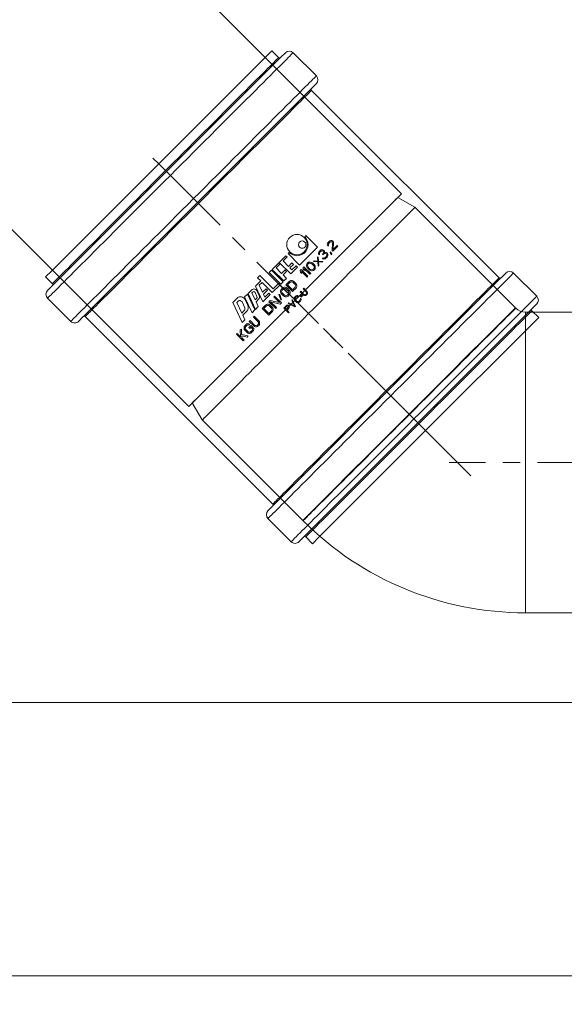
# Model space of a CAD drawing. Units: millimetres. Extents: x 863 to 12910, y 407 to 11730.
# Drawn here: x 3440 to 3639, y 2233 to 2594 of the extents above; entities that cross this region are included whole.
import ezdxf

# ---------------------------------------------------------------- set-up
doc = ezdxf.new("R2010")
doc.units = ezdxf.units.MM
doc.linetypes.add('CENTER', pattern=[50.8, 31.75, -6.35, 6.35, -6.35])
for name, color, linetype, lineweight in [('Beton', 253, 'Continuous', 5), ('DEFAULT_1', 7, 'CENTER', 5), ('DIMENSIONS', 240, 'Continuous', 5), ('PIPELIFE', 7, 'Continuous', 5)]:
    doc.layers.add(name, color=color, linetype=linetype, lineweight=lineweight)
doc.styles.add('SEACAD_Arial', font='arial.ttf')
doc.dimstyles.new('ECO', dxfattribs={"dimtxt": 200, "dimasz": 140, "dimexe": 70, "dimexo": 0, "dimgap": 35, "dimtad": 1, "dimdec": 0, "dimrnd": 10, "dimtxsty": 'SEACAD_Arial', "dimblk1": '_SE_FILLED', "dimblk2": '_SE_FILLED', "dimsah": 1, "dimcen": 70, "dimclrt": 2, "dimadec": 0, "dimazin": 0, "dimtfac": 0.5, "dimtdec": 0, "dimtmove": 0, "dimatfit": 3, "dimfxl": 1, "dimarcsym": 0})

# ---------------------------------------------------------------- blocks, each defined once
blk = doc.blocks.new('_SE_FILLED')
at = {"color": 0}
blk.add_line((0, 0), (-1, 0), dxfattribs=at)
blk.add_solid([(0, 0), (-1, -0.1665), (-1, 0.1665), (0, 0)], dxfattribs=at)
blk = doc.blocks.new('*D97')
at = {"layer": 'DIMENSIONS', "color": 0, "lineweight": -2, "transparency": 16777216}
for p, q in [((3391.47, 3343.81), (3391.47, 2058.81)), ((3891.47, 3343.81), (3891.47, 2058.81)), ((3461.47, 2093.81), (3821.47, 2093.81))]:
    blk.add_line(p, q, dxfattribs=at)
at = {"layer": 'DIMENSIONS', "color": 0, "lineweight": -2, "transparency": 16777216, "xscale": 70, "yscale": 70, "zscale": 70, "rotation": 180}
blk.add_blockref('_SE_FILLED', (3391.47, 2093.81), dxfattribs=at)
at = {"layer": 'DIMENSIONS', "color": 0, "lineweight": -2, "transparency": 16777216, "xscale": 70, "yscale": 70, "zscale": 70}
blk.add_blockref('_SE_FILLED', (3891.47, 2093.81), dxfattribs=at)
at = {"layer": 'DIMENSIONS', "color": 2, "transparency": 16777216, "insert": (3641.47, 2162.37), "char_height": 100, "attachment_point": 5, "style": 'SEACAD_Arial'}
blk.add_mtext('500', dxfattribs=at)
blk = doc.blocks.new('*D64')
at = {"layer": 'DIMENSIONS', "color": 0, "lineweight": -2, "transparency": 16777216}
for p, q in [((1966.41, 3343.67), (1966.41, 1908.81)), ((6956.94, 3343.67), (6956.94, 1908.81)), ((6886.94, 1943.81), (2036.41, 1943.81))]:
    blk.add_line(p, q, dxfattribs=at)
at = {"layer": 'DIMENSIONS', "color": 0, "lineweight": -2, "transparency": 16777216, "xscale": 70, "yscale": 70, "zscale": 70, "rotation": 180}
blk.add_blockref('_SE_FILLED', (1966.41, 1943.81), dxfattribs=at)
at = {"layer": 'DIMENSIONS', "color": 0, "lineweight": -2, "transparency": 16777216, "xscale": 70, "yscale": 70, "zscale": 70}
blk.add_blockref('_SE_FILLED', (6956.94, 1943.81), dxfattribs=at)
at = {"layer": 'DIMENSIONS', "color": 2, "transparency": 16777216, "insert": (4461.68, 2012.37), "char_height": 100, "attachment_point": 5, "style": 'SEACAD_Arial'}
blk.add_mtext('4990', dxfattribs=at)
blk = doc.blocks.new('*D65')
at = {"layer": 'DIMENSIONS', "color": 0, "lineweight": -2, "transparency": 16777216}
for p, q in [((1866.41, 3343.81), (1866.41, 1767.38)), ((7056.94, 3343.81), (7056.94, 1767.38)), ((1936.41, 1802.38), (6986.94, 1802.38))]:
    blk.add_line(p, q, dxfattribs=at)
at = {"layer": 'DIMENSIONS', "color": 0, "lineweight": -2, "transparency": 16777216, "xscale": 70, "yscale": 70, "zscale": 70, "rotation": 180}
blk.add_blockref('_SE_FILLED', (1866.41, 1802.38), dxfattribs=at)
at = {"layer": 'DIMENSIONS', "color": 0, "lineweight": -2, "transparency": 16777216, "xscale": 70, "yscale": 70, "zscale": 70}
blk.add_blockref('_SE_FILLED', (7056.94, 1802.38), dxfattribs=at)
at = {"layer": 'DIMENSIONS', "color": 2, "transparency": 16777216, "insert": (4461.68, 1870.93), "char_height": 100, "attachment_point": 5, "style": 'SEACAD_Arial'}
blk.add_mtext('5190', dxfattribs=at)
blk = doc.blocks.new('kgu-dnod110am')
at = {"color": 7, "linetype": 'Continuous'}
for p, q in [((-58.5, 70.5), (-58.5, 67)), ((-58.5, 70.5), (-55.3, 70.5)), ((-55.3, 70.5), (0, 70.5)), ((55.3, 70.5), (0, 70.5)), ((58.5, 70.5), (55.3, 70.5)), ((58.5, 70.5), (58.5, 67)), ((-59.01, 66.5), (-61.5, 66.5)), ((-61.5, 66.5), (-61.5, 66.5)), ((-61.5, 66.5), (-59.01, 66.5)), ((-59, 66.5), (-59.01, 66.5)), ((-59.01, 66.5), (-59, 66.5)), ((0, 66.5), (-59, 66.5)), ((-59, 66.5), (0, 66.5)), ((59, 66.5), (0, 66.5)), ((0, 66.5), (59, 66.5)), ((59.01, 66.5), (59, 66.5)), ((59, 66.5), (59.01, 66.5)), ((61.5, 66.5), (59.01, 66.5)), ((59.01, 66.5), (61.5, 66.5)), ((61.5, 66.5), (61.5, 66.5)), ((-63.5, 64.5), (-63.5, 52.5)), ((63.5, 64.5), (63.5, 52.5)), ((-59.01, 50.5), (-61.5, 50.5)), ((-61.5, 50.5), (-59.01, 50.5)), ((-59, 50.5), (-59.01, 50.5)), ((-59.01, 50.5), (-59, 50.5)), ((0, 50.5), (-59, 50.5)), ((-59, 50.5), (0, 50.5)), ((59, 50.5), (0, 50.5)), ((0, 50.5), (59, 50.5)), ((59.01, 50.5), (59, 50.5)), ((59, 50.5), (59.01, 50.5)), ((61.5, 50.5), (59.01, 50.5)), ((59.01, 50.5), (61.5, 50.5)), ((-58.5, 50), (-58.5, -47)), ((58.5, 50), (58.5, -47)), ((-19.5, 7.85), (-16.72, 15.5)), ((-17.14, 10.4), (-15.66, 14.45)), ((-16.72, 15.5), (-14.51, 15.5)), ((-15.66, 14.45), (-15.04, 14.45)), ((-3.94, 13.85), (-3.94, 15.5)), ((-3.94, 15.5), (-2.74, 15.5)), ((-2.74, 8.6), (-2.74, 15.5)), ((-15.01, 10.99), (-14.19, 13.24)), ((-14.4, 7.85), (-12.22, 13.85)), ((-13.63, 10.83), (-12.81, 13.08)), ((-12.96, 7.85), (-10.78, 13.85)), ((-12.64, 7.85), (-10.46, 13.85)), ((-12.22, 13.85), (-10.78, 13.85)), ((-10.46, 13.85), (-8.59, 13.85)), ((-10.28, 10.4), (-9.3, 13.1)), ((-9.3, 13.1), (-8.97, 13.1)), ((-8.95, 10.79), (-8.4, 12.29)), ((-8.74, 7.85), (-6.56, 13.85)), ((-8.12, 10.44), (-7.47, 12.24)), ((-6.56, 13.85), (-3.94, 13.85)), ((-6.38, 10.4), (-5.4, 13.1)), ((-5.4, 13.1), (-3.94, 13.1)), ((-3.94, 7.85), (-3.94, 13.1)), ((0.41, 7.85), (0.41, 13.85)), ((0.41, 13.85), (1.61, 13.85)), ((1.61, 7.85), (1.61, 13.85)), ((2.06, 7.85), (2.06, 13.85)), ((2.06, 13.85), (5.51, 13.85)), ((3.41, 10.4), (3.41, 13.25)), ((3.41, 13.25), (5.51, 13.25)), ((5.51, 13.25), (5.51, 13.85)), ((5.66, 7.85), (5.66, 13.85)), ((5.66, 13.85), (9.11, 13.85)), ((7.01, 10.4), (7.01, 13.25)), ((7.01, 13.25), (9.11, 13.25)), ((9.11, 13.25), (9.11, 13.85)), ((10.2, 7.85), (10.2, 13.85)), ((10.2, 13.85), (10.8, 13.85)), ((18.9, 13.85), (19.5, 13.85)), ((19.5, 7.85), (19.5, 13.85)), ((-19.5, 7.85), (-18.06, 7.85)), ((-18.06, 7.85), (-17.41, 9.65)), ((-17.41, 9.65), (-15.32, 9.65)), ((-17.14, 10.4), (-15.86, 10.4)), ((-14.4, 7.85), (-12.96, 7.85)), ((-12.64, 7.85), (-11.21, 7.85)), ((-11.21, 7.85), (-10.55, 9.65)), ((-10.55, 9.65), (-9.25, 9.65)), ((-10.28, 10.4), (-9.51, 10.4)), ((-8.74, 7.85), (-4.99, 7.85)), ((-7.03, 8.6), (-6.65, 9.65)), ((-7.03, 8.6), (-4.99, 8.6)), ((-6.65, 9.65), (-4.55, 9.65)), ((-6.38, 10.4), (-4.55, 10.4)), ((-4.99, 7.85), (-4.99, 8.6)), ((-4.55, 9.65), (-4.55, 10.4)), ((-3.94, 7.85), (-0.04, 7.85)), ((-2.74, 8.6), (-0.04, 8.6)), ((-0.04, 7.85), (-0.04, 8.6)), ((0.41, 7.85), (1.61, 7.85)), ((2.06, 7.85), (3.41, 7.85)), ((3.41, 10.4), (5.21, 10.4)), ((3.41, 9.65), (5.21, 9.65)), ((3.41, 7.85), (3.41, 9.65)), ((5.21, 9.65), (5.21, 10.4)), ((5.66, 7.85), (9.11, 7.85)), ((7.01, 10.4), (8.81, 10.4)), ((7.01, 9.65), (8.81, 9.65)), ((7.01, 8.6), (7.01, 9.65)), ((7.01, 8.6), (9.11, 8.6)), ((8.81, 9.65), (8.81, 10.4)), ((9.11, 7.85), (9.11, 8.6)), ((10.2, 7.85), (19.5, 7.85)), ((-24, 6.35), (-23.56, 6.35)), ((-24, 2.85), (-24, 6.35)), ((-23.56, 4.64), (-21.96, 6.35)), ((-23.56, 6.35), (-23.56, 4.64)), ((-23.05, 4.56), (-23.56, 4.04)), ((-23.56, 2.85), (-23.56, 4.04)), ((-21.96, 2.85), (-23.05, 4.56)), ((-21.38, 6.35), (-22.69, 4.94)), ((-22.69, 4.94), (-21.38, 2.85)), ((-21.96, 6.35), (-21.38, 6.35)), ((-20.79, 5.16), (-20.72, 5.53)), ((-20.79, 4.04), (-20.79, 5.16)), ((-20.79, 4.04), (-20.72, 3.67)), ((-20.72, 5.53), (-20.57, 5.83)), ((-20.72, 3.67), (-20.57, 3.37)), ((-20.57, 5.83), (-20.28, 6.13)), ((-20.35, 5.16), (-20.28, 5.46)), ((-20.35, 4.04), (-20.35, 5.16)), ((-20.35, 4.04), (-20.28, 3.74)), ((-20.28, 6.13), (-19.99, 6.28)), ((-20.28, 5.46), (-20.14, 5.68)), ((-20.28, 3.74), (-20.14, 3.52)), ((-20.14, 5.68), (-19.92, 5.83)), ((-19.99, 6.28), (-19.62, 6.35)), ((-19.92, 5.83), (-19.62, 5.9)), ((-19.62, 6.35), (-18.97, 6.35)), ((-19.62, 5.9), (-18.97, 5.9)), ((-19.04, 4.79), (-17.95, 4.79)), ((-19.04, 4.34), (-19.04, 4.79)), ((-19.04, 4.34), (-18.39, 4.34)), ((-18.97, 6.35), (-18.6, 6.28)), ((-18.97, 5.9), (-18.68, 5.83)), ((-18.68, 5.83), (-18.46, 5.68)), ((-18.6, 6.28), (-18.31, 6.13)), ((-18.46, 5.68), (-18.39, 5.46)), ((-18.46, 3.52), (-18.39, 3.74)), ((-18.39, 5.46), (-17.95, 5.46)), ((-18.39, 3.74), (-18.39, 4.34)), ((-18.31, 6.13), (-18.02, 5.83)), ((-18.02, 5.83), (-17.95, 5.46)), ((-18.02, 3.37), (-17.95, 3.67)), ((-17.95, 3.67), (-17.95, 4.79)), ((-17.36, 6.35), (-16.93, 6.35)), ((-17.36, 4.04), (-17.36, 6.35)), ((-17.36, 4.04), (-17.29, 3.67)), ((-17.29, 3.67), (-17.15, 3.37)), ((-16.93, 4.04), (-16.93, 6.35)), ((-16.93, 4.04), (-16.85, 3.74)), ((-16.85, 3.74), (-16.71, 3.52)), ((-15.4, 3.52), (-15.25, 3.74)), ((-15.25, 3.74), (-15.18, 4.04)), ((-15.18, 6.35), (-14.74, 6.35)), ((-15.18, 4.04), (-15.18, 6.35)), ((-14.96, 3.37), (-14.81, 3.67)), ((-14.81, 3.67), (-14.74, 4.04)), ((-14.74, 4.04), (-14.74, 6.35)), ((-10.66, 6.35), (-8.91, 6.35)), ((-10.66, 2.85), (-10.66, 6.35)), ((-10.22, 5.9), (-8.91, 5.9)), ((-10.22, 3.3), (-10.22, 5.9)), ((-8.91, 6.35), (-8.54, 6.28)), ((-8.91, 5.9), (-8.61, 5.83)), ((-8.61, 5.83), (-8.4, 5.68)), ((-8.54, 6.28), (-8.25, 6.13)), ((-8.4, 5.68), (-8.25, 5.46)), ((-8.4, 3.52), (-8.25, 3.74)), ((-8.25, 6.13), (-7.96, 5.83)), ((-8.25, 5.46), (-8.18, 5.16)), ((-8.25, 3.74), (-8.18, 4.04)), ((-8.18, 4.04), (-8.18, 5.16)), ((-7.96, 5.83), (-7.81, 5.53)), ((-7.96, 3.37), (-7.81, 3.67)), ((-7.81, 5.53), (-7.74, 5.16)), ((-7.81, 3.67), (-7.74, 4.04)), ((-7.74, 4.04), (-7.74, 5.16)), ((-6.5, 6.35), (-7.16, 6.35)), ((-7.16, 6.35), (-7.16, 2.85)), ((-6.72, 2.85), (-6.72, 5.9)), ((-6.72, 5.9), (-4.9, 2.85)), ((-4.68, 3.37), (-6.5, 6.35)), ((-4.68, 6.35), (-4.24, 6.35)), ((-4.68, 3.37), (-4.68, 6.35)), ((-4.24, 2.85), (-4.24, 6.35)), ((-3.66, 3.74), (-2.71, 5.61)), ((-3.44, 3.59), (-3.66, 3.74)), ((-3.44, 3.59), (-2.49, 5.46)), ((-2.49, 5.46), (-2.71, 5.61)), ((-1.91, 5.16), (-1.83, 5.53)), ((-1.91, 4.04), (-1.91, 5.16)), ((-1.91, 4.04), (-1.83, 3.67)), ((-1.83, 5.53), (-1.69, 5.83)), ((-1.83, 3.67), (-1.69, 3.37)), ((-1.69, 5.83), (-1.4, 6.13)), ((-1.47, 5.16), (-1.4, 5.46)), ((-1.47, 4.04), (-1.47, 5.16)), ((-1.47, 4.04), (-1.4, 3.74)), ((-1.4, 6.13), (-1.1, 6.28)), ((-1.4, 5.46), (-1.25, 5.68)), ((-1.4, 3.74), (-1.25, 3.52)), ((-1.25, 5.68), (-1.03, 5.83)), ((-1.1, 6.28), (-0.74, 6.35)), ((-1.03, 5.83), (-0.74, 5.9)), ((-0.74, 6.35), (-0.16, 6.35)), ((-0.74, 5.9), (-0.16, 5.9)), ((-0.16, 6.35), (0.21, 6.28)), ((-0.16, 5.9), (0.14, 5.83)), ((0.14, 5.83), (0.35, 5.68)), ((0.21, 6.28), (0.5, 6.13)), ((0.35, 5.68), (0.5, 5.46)), ((0.35, 3.52), (0.5, 3.74)), ((0.5, 6.13), (0.79, 5.83)), ((0.5, 5.46), (0.57, 5.16)), ((0.5, 3.74), (0.57, 4.04)), ((0.57, 4.04), (0.57, 5.16)), ((0.79, 5.83), (0.94, 5.53)), ((0.79, 3.37), (0.94, 3.67)), ((0.94, 5.53), (1.01, 5.16)), ((0.94, 3.67), (1.01, 4.04)), ((1.01, 4.04), (1.01, 5.16)), ((1.59, 2.85), (1.59, 6.35)), ((1.59, 6.35), (3.34, 6.35)), ((2.03, 3.3), (2.03, 5.9)), ((2.03, 5.9), (3.34, 5.9)), ((3.34, 6.35), (3.71, 6.28)), ((3.34, 5.9), (3.64, 5.83)), ((3.64, 5.83), (3.85, 5.68)), ((3.71, 6.28), (4, 6.13)), ((3.85, 5.68), (4, 5.46)), ((3.85, 3.52), (4, 3.74)), ((4, 6.13), (4.29, 5.83)), ((4, 5.46), (4.07, 5.16)), ((4, 3.74), (4.07, 4.04)), ((4.07, 4.04), (4.07, 5.16)), ((4.29, 5.83), (4.44, 5.53)), ((4.29, 3.37), (4.44, 3.67)), ((4.44, 5.53), (4.51, 5.16)), ((4.44, 3.67), (4.51, 4.04)), ((4.51, 4.04), (4.51, 5.16)), ((8.59, 5.83), (9.03, 6.35)), ((8.59, 5.23), (8.59, 5.83)), ((8.59, 5.23), (9.03, 5.75)), ((9.03, 6.35), (9.47, 6.35)), ((9.03, 2.85), (9.03, 5.75)), ((9.47, 2.85), (9.47, 6.35)), ((10.05, 5.83), (10.49, 6.35)), ((10.05, 5.23), (10.05, 5.83)), ((10.05, 5.23), (10.49, 5.75)), ((10.49, 6.35), (10.93, 6.35)), ((10.49, 2.85), (10.49, 5.75)), ((10.93, 2.85), (10.93, 6.35)), ((11.51, 4.94), (11.58, 5.31)), ((11.51, 4.26), (11.51, 4.94)), ((11.58, 3.89), (11.51, 4.26)), ((11.58, 5.31), (11.66, 5.53)), ((11.66, 3.67), (11.58, 3.89)), ((11.66, 5.53), (11.8, 5.83)), ((11.8, 3.37), (11.66, 3.67)), ((11.8, 5.83), (12.02, 6.05)), ((11.88, 4.86), (11.95, 5.31)), ((11.88, 4.34), (11.88, 4.86)), ((11.88, 4.34), (11.95, 3.89)), ((11.95, 5.31), (12.24, 5.75)), ((11.95, 3.89), (12.24, 3.45)), ((12.02, 6.05), (12.39, 6.28)), ((12.24, 5.75), (12.46, 5.9)), ((12.39, 6.28), (12.82, 6.35)), ((12.46, 5.9), (12.82, 5.98)), ((12.82, 6.35), (13.26, 6.28)), ((12.82, 5.98), (13.19, 5.9)), ((13.19, 5.9), (13.41, 5.75)), ((13.26, 6.28), (13.62, 6.05)), ((13.41, 5.75), (13.7, 5.31)), ((13.41, 3.45), (13.7, 3.89)), ((13.62, 6.05), (13.84, 5.83)), ((13.7, 5.31), (13.77, 4.86)), ((13.7, 3.89), (13.77, 4.34)), ((13.77, 4.34), (13.77, 4.86)), ((13.84, 5.83), (13.99, 5.53)), ((13.84, 3.37), (13.99, 3.67)), ((13.99, 5.53), (14.06, 5.31)), ((13.99, 3.67), (14.06, 3.89)), ((14.06, 5.31), (14.14, 4.94)), ((14.06, 3.89), (14.14, 4.26)), ((14.14, 4.26), (14.14, 4.94)), ((14.72, 5.23), (15.74, 4.04)), ((14.72, 5.23), (15.16, 5.23)), ((14.72, 2.85), (15.74, 4.04)), ((15.16, 5.23), (15.96, 4.26)), ((15.16, 2.85), (15.96, 3.82)), ((15.96, 4.26), (16.76, 5.23)), ((15.96, 3.82), (16.76, 2.85)), ((16.18, 4.04), (17.2, 5.23)), ((16.18, 4.04), (17.2, 2.85)), ((16.76, 5.23), (17.2, 5.23)), ((17.78, 3.67), (17.85, 3.45)), ((17.78, 3.67), (18.15, 3.67)), ((17.85, 5.53), (17.93, 5.83)), ((17.85, 5.53), (18.22, 5.53)), ((17.93, 5.83), (18.22, 6.13)), ((18.15, 3.67), (18.22, 3.52)), ((18.22, 6.13), (18.51, 6.28)), ((18.22, 5.53), (18.36, 5.75)), ((18.36, 5.75), (18.58, 5.9)), ((18.51, 6.28), (19.02, 6.35)), ((18.58, 5.9), (18.95, 5.98)), ((18.95, 5.98), (19.24, 5.98)), ((18.95, 4.49), (18.95, 4.79)), ((18.95, 4.79), (19.24, 4.79)), ((18.95, 4.49), (19.24, 4.49)), ((19.02, 6.35), (19.17, 6.35)), ((19.17, 6.35), (19.68, 6.28)), ((19.24, 5.98), (19.6, 5.9)), ((19.24, 4.79), (19.68, 4.94)), ((19.24, 4.49), (19.68, 4.41)), ((19.6, 5.9), (19.82, 5.75)), ((19.68, 6.28), (19.97, 6.13)), ((19.68, 4.94), (19.82, 5.08)), ((19.68, 4.41), (19.9, 4.26)), ((19.82, 5.75), (19.97, 5.53)), ((19.82, 5.08), (19.97, 5.38)), ((19.82, 4.64), (20.11, 4.86)), ((19.82, 4.64), (20.19, 4.49)), ((19.9, 4.26), (20.04, 3.97)), ((19.97, 6.13), (20.26, 5.83)), ((19.97, 5.38), (19.97, 5.53)), ((19.97, 3.52), (20.04, 3.67)), ((20.04, 3.67), (20.04, 3.97)), ((20.11, 4.86), (20.26, 5.08)), ((20.19, 4.49), (20.33, 4.26)), ((20.26, 5.83), (20.33, 5.53)), ((20.26, 5.08), (20.33, 5.38)), ((20.33, 5.38), (20.33, 5.53)), ((20.33, 4.26), (20.41, 3.97)), ((20.33, 3.45), (20.41, 3.67)), ((20.41, 3.67), (20.41, 3.97)), ((22.38, 3.22), (24.42, 5.08)), ((22.45, 5.53), (22.52, 5.83)), ((22.45, 5.53), (22.81, 5.53)), ((22.52, 5.83), (22.81, 6.13)), ((22.81, 6.13), (23.1, 6.28)), ((22.81, 5.53), (22.96, 5.75)), ((22.96, 5.75), (23.18, 5.9)), ((22.96, 3.22), (24.78, 4.86)), ((23.1, 6.28), (23.61, 6.35)), ((23.18, 5.9), (23.54, 5.98)), ((23.54, 5.98), (23.83, 5.98)), ((23.61, 6.35), (23.91, 6.35)), ((23.83, 5.98), (24.2, 5.9)), ((23.91, 6.35), (24.34, 6.28)), ((24.2, 5.9), (24.42, 5.75)), ((24.34, 6.28), (24.64, 6.13)), ((24.42, 5.75), (24.56, 5.53)), ((24.42, 5.08), (24.56, 5.38)), ((24.56, 5.38), (24.56, 5.53)), ((24.64, 6.13), (24.93, 5.83)), ((24.78, 4.86), (24.93, 5.08)), ((24.93, 5.83), (25, 5.53)), ((24.93, 5.08), (25, 5.38)), ((25, 5.38), (25, 5.53)), ((-24, 2.85), (-23.56, 2.85)), ((-21.38, 2.85), (-21.96, 2.85)), ((-20.57, 3.37), (-20.28, 3.07)), ((-20.28, 3.07), (-19.99, 2.92)), ((-20.14, 3.52), (-19.92, 3.37)), ((-19.99, 2.92), (-19.62, 2.85)), ((-19.92, 3.37), (-19.62, 3.3)), ((-19.62, 3.3), (-18.97, 3.3)), ((-19.62, 2.85), (-18.97, 2.85)), ((-18.97, 3.3), (-18.68, 3.37)), ((-18.97, 2.85), (-18.6, 2.92)), ((-18.68, 3.37), (-18.46, 3.52)), ((-18.6, 2.92), (-18.31, 3.07)), ((-18.31, 3.07), (-18.02, 3.37)), ((-17.15, 3.37), (-16.85, 3.07)), ((-16.85, 3.07), (-16.56, 2.92)), ((-16.71, 3.52), (-16.49, 3.37)), ((-16.56, 2.92), (-16.2, 2.85)), ((-16.49, 3.37), (-16.2, 3.3)), ((-16.2, 3.3), (-15.91, 3.3)), ((-16.2, 2.85), (-15.91, 2.85)), ((-15.91, 3.3), (-15.61, 3.37)), ((-15.91, 2.85), (-15.54, 2.92)), ((-15.61, 3.37), (-15.4, 3.52)), ((-15.54, 2.92), (-15.25, 3.07)), ((-15.25, 3.07), (-14.96, 3.37)), ((-10.66, 2.85), (-8.91, 2.85)), ((-10.22, 3.3), (-8.91, 3.3)), ((-8.91, 3.3), (-8.61, 3.37)), ((-8.91, 2.85), (-8.54, 2.92)), ((-8.61, 3.37), (-8.4, 3.52)), ((-8.54, 2.92), (-8.25, 3.07)), ((-8.25, 3.07), (-7.96, 3.37)), ((-7.16, 2.85), (-6.72, 2.85)), ((-5, 0.85), (-3.75, 0.85)), ((-5, -1.65), (-5, 0.85)), ((-4.9, 2.85), (-4.24, 2.85)), ((-4.69, 0.58), (-3.7, 0.58)), ((-4.69, -0.21), (-4.69, 0.58)), ((-3.75, 0.85), (-3.49, 0.8)), ((-3.7, 0.58), (-3.54, 0.53)), ((-3.54, 0.53), (-3.44, 0.42)), ((-3.49, 0.8), (-3.28, 0.64)), ((-3.44, 0.42), (-3.39, 0.26)), ((-3.44, -0.05), (-3.39, 0.11)), ((-3.39, 0.11), (-3.39, 0.26)), ((-3.28, 0.64), (-3.12, 0.42)), ((-3.12, 0.42), (-3.07, 0.26)), ((-3.12, -0.11), (-3.07, 0.05)), ((-3.07, 0.26), (-3.07, 0.05)), ((-1.82, -1.65), (-2.66, 0.85)), ((-2.66, 0.85), (-2.34, 0.85)), ((-1.61, -1.33), (-2.34, 0.85)), ((-1.69, 3.37), (-1.4, 3.07)), ((-0.89, 0.85), (-1.61, -1.33)), ((-1.41, -1.65), (-0.57, 0.85)), ((-1.4, 3.07), (-1.1, 2.92)), ((-1.25, 3.52), (-1.03, 3.37)), ((-1.1, 2.92), (-0.74, 2.85)), ((-1.03, 3.37), (-0.74, 3.3)), ((-0.89, 0.85), (-0.57, 0.85)), ((-0.74, 3.3), (-0.16, 3.3)), ((-0.74, 2.85), (-0.16, 2.85)), ((-0.16, 3.3), (0.14, 3.37)), ((-0.16, 2.85), (0.21, 2.92)), ((-0.16, 0), (-0.1, 0.26)), ((-0.1, 0.26), (0, 0.48)), ((0, 0.48), (0.21, 0.69)), ((0.14, 3.37), (0.35, 3.52)), ((0.16, 0), (0.21, 0.21)), ((0.21, 2.92), (0.5, 3.07)), ((0.21, 0.69), (0.42, 0.8)), ((0.21, 0.21), (0.31, 0.37)), ((0.31, 0.37), (0.47, 0.48)), ((0.42, 0.8), (0.68, 0.85)), ((0.47, 0.48), (0.68, 0.53)), ((0.5, 3.07), (0.79, 3.37)), ((0.68, 0.85), (1.15, 0.85)), ((1.15, 0.53), (0.68, 0.53)), ((1.15, 0.85), (1.41, 0.8)), ((1.35, 0.48), (1.15, 0.53)), ((1.51, 0.37), (1.35, 0.48)), ((1.41, 0.8), (1.61, 0.69)), ((1.56, 0.21), (1.51, 0.37)), ((1.88, 0.21), (1.56, 0.21)), ((1.59, 2.85), (3.34, 2.85)), ((1.61, 0.69), (1.82, 0.48)), ((1.82, 0.48), (1.88, 0.21)), ((2.03, 3.3), (3.34, 3.3)), ((3.34, 3.3), (3.64, 3.37)), ((3.34, 2.85), (3.71, 2.92)), ((3.44, -0.8), (3.44, 0.85)), ((3.44, 0.85), (3.75, 0.85)), ((3.64, 3.37), (3.85, 3.52)), ((3.71, 2.92), (4, 3.07)), ((3.75, -0.8), (3.75, 0.85)), ((4, 3.07), (4.29, 3.37)), ((5, 0.85), (5, -0.8)), ((5.31, 0.85), (5, 0.85)), ((5.31, 0.85), (5.31, -0.8)), ((9.03, 2.85), (9.47, 2.85)), ((10.49, 2.85), (10.93, 2.85)), ((12.02, 3.15), (11.8, 3.37)), ((12.02, 3.15), (12.39, 2.92)), ((12.24, 3.45), (12.46, 3.3)), ((12.39, 2.92), (12.82, 2.85)), ((12.46, 3.3), (12.82, 3.22)), ((12.82, 3.22), (13.19, 3.3)), ((12.82, 2.85), (13.26, 2.92)), ((13.19, 3.3), (13.41, 3.45)), ((13.26, 2.92), (13.62, 3.15)), ((13.62, 3.15), (13.84, 3.37)), ((14.72, 2.85), (15.16, 2.85)), ((16.76, 2.85), (17.2, 2.85)), ((17.85, 3.45), (18, 3.22)), ((18, 3.22), (18.22, 3.07)), ((18.22, 3.52), (18.36, 3.37)), ((18.22, 3.07), (18.51, 2.92)), ((18.36, 3.37), (18.51, 3.3)), ((18.51, 3.3), (18.88, 3.22)), ((18.51, 2.92), (18.8, 2.85)), ((18.8, 2.85), (19.39, 2.85)), ((18.88, 3.22), (19.31, 3.22)), ((19.31, 3.22), (19.68, 3.3)), ((19.39, 2.85), (19.68, 2.92)), ((19.68, 3.3), (19.82, 3.37)), ((19.68, 2.92), (19.97, 3.07)), ((19.82, 3.37), (19.97, 3.52)), ((19.97, 3.07), (20.19, 3.22)), ((20.19, 3.22), (20.33, 3.45)), ((20.99, 2.4), (21.43, 3.22)), ((20.99, 2.4), (21.35, 2.4)), ((21.35, 2.4), (21.79, 3.22)), ((21.43, 3.22), (21.79, 3.22)), ((22.38, 2.85), (22.38, 3.22)), ((22.38, 2.85), (25, 2.85)), ((22.96, 3.22), (25, 3.22)), ((25, 2.85), (25, 3.22)), ((-5, -1.65), (-4.69, -1.65)), ((-4.69, -0.21), (-3.7, -0.21)), ((-3.75, -0.53), (-4.69, -0.53)), ((-4.69, -1.65), (-4.69, -0.53)), ((-3.75, -0.53), (-3.49, -0.48)), ((-3.7, -0.21), (-3.54, -0.16)), ((-3.54, -0.16), (-3.44, -0.05)), ((-3.49, -0.48), (-3.28, -0.32)), ((-3.12, -0.11), (-3.28, -0.32)), ((-1.41, -1.65), (-1.82, -1.65)), ((-0.16, -0.8), (-0.16, 0)), ((-0.16, -0.8), (-0.1, -1.06)), ((-0.1, -1.06), (0, -1.28)), ((0, -1.28), (0.21, -1.49)), ((0.16, -0.8), (0.16, 0)), ((0.16, -0.8), (0.21, -1.01)), ((0.21, -1.01), (0.31, -1.17)), ((0.21, -1.49), (0.42, -1.6)), ((0.31, -1.17), (0.47, -1.28)), ((0.42, -1.6), (0.68, -1.65)), ((0.47, -1.28), (0.68, -1.33)), ((0.68, -1.33), (1.15, -1.33)), ((0.68, -1.65), (1.15, -1.65)), ((1.15, -1.33), (1.35, -1.28)), ((1.15, -1.65), (1.41, -1.6)), ((1.35, -1.28), (1.51, -1.17)), ((1.41, -1.6), (1.61, -1.49)), ((1.51, -1.17), (1.56, -1.01)), ((1.56, -1.01), (1.88, -1.01)), ((1.61, -1.49), (1.82, -1.28)), ((1.88, -1.01), (1.82, -1.28)), ((2.29, -0.75), (2.29, -0.48)), ((2.29, -0.48), (3.02, -0.48)), ((2.29, -0.75), (3.02, -0.75)), ((3.02, -0.75), (3.02, -0.48)), ((3.44, -0.8), (3.49, -1.06)), ((3.49, -1.06), (3.59, -1.28)), ((3.59, -1.28), (3.8, -1.49)), ((3.75, -0.8), (3.8, -1.01)), ((3.8, -1.01), (3.91, -1.17)), ((3.8, -1.49), (4.01, -1.6)), ((3.91, -1.17), (4.06, -1.28)), ((4.01, -1.6), (4.27, -1.65)), ((4.06, -1.28), (4.27, -1.33)), ((4.27, -1.33), (4.48, -1.33)), ((4.27, -1.65), (4.48, -1.65)), ((4.48, -1.33), (4.69, -1.28)), ((4.48, -1.65), (4.74, -1.6)), ((4.69, -1.28), (4.84, -1.17)), ((4.74, -1.6), (4.95, -1.49)), ((4.84, -1.17), (4.95, -1.01)), ((5, -0.8), (4.95, -1.01)), ((4.95, -1.49), (5.16, -1.28)), ((5.16, -1.28), (5.26, -1.06)), ((5.26, -1.06), (5.31, -0.8)), ((-63.5, -49.5), (-63.5, -61.5)), ((-59.01, -47.5), (-61.5, -47.5)), ((-61.5, -47.5), (-61.5, -47.5)), ((-61.5, -47.5), (-59.01, -47.5)), ((-59, -47.5), (-59.01, -47.5)), ((-59.01, -47.5), (-59, -47.5)), ((0, -47.5), (-59, -47.5)), ((-59, -47.5), (0, -47.5)), ((59, -47.5), (0, -47.5)), ((0, -47.5), (59, -47.5)), ((59.01, -47.5), (59, -47.5)), ((59, -47.5), (59.01, -47.5)), ((61.5, -47.5), (59.01, -47.5)), ((59.01, -47.5), (61.5, -47.5)), ((61.5, -47.5), (61.5, -47.5)), ((63.5, -49.5), (63.5, -61.5)), ((-59.01, -63.5), (-61.5, -63.5)), ((-61.5, -63.5), (-59.01, -63.5)), ((-59, -63.5), (-59.01, -63.5)), ((-59.01, -63.5), (-59, -63.5)), ((0, -63.5), (-59, -63.5)), ((-59, -63.5), (0, -63.5)), ((-58.5, -64), (-58.5, -67.5)), ((59, -63.5), (0, -63.5)), ((0, -63.5), (59, -63.5)), ((58.5, -64), (58.5, -67.5)), ((59.01, -63.5), (59, -63.5)), ((59, -63.5), (59.01, -63.5)), ((61.5, -63.5), (59.01, -63.5)), ((59.01, -63.5), (61.5, -63.5)), ((-58.5, -67.5), (-55.3, -67.5)), ((-55.3, -67.5), (0, -67.5)), ((55.3, -67.5), (0, -67.5)), ((58.5, -67.5), (55.3, -67.5))]:
    blk.add_line(p, q, dxfattribs=at)
at = {"color": 9, "linetype": 'Continuous'}
for points in [[(0, 67), (-2.06, 67), (-4.28, 67), (-6.69, 67), (-9.22, 67), (-11.85, 67), (-14.54, 67), (-17.27, 67), (-19.99, 67), (-22.68, 67), (-25.31, 67), (-27.86, 67), (-30.33, 67), (-32.73, 67), (-35.05, 67), (-37.3, 67), (-39.45, 67), (-41.52, 67), (-43.48, 67), (-45.34, 67), (-47.09, 67), (-48.73, 67), (-50.25, 67), (-51.66, 67), (-52.94, 67), (-54.09, 67), (-55.11, 67), (-56.01, 67), (-56.76, 67), (-57.39, 67), (-57.87, 67), (-58.22, 67), (-58.43, 67), (-58.5, 67)], [(58.5, 67), (58.43, 67), (58.22, 67), (57.87, 67), (57.39, 67), (56.76, 67), (56, 67), (55.11, 67), (54.09, 67), (52.93, 67), (51.65, 67), (50.25, 67), (48.73, 67), (47.09, 67), (45.34, 67), (43.48, 67), (41.51, 67), (39.45, 67), (37.29, 67), (35.05, 67), (32.73, 67), (30.33, 67), (27.85, 67), (25.3, 67), (22.67, 67), (19.99, 67), (17.26, 67), (14.54, 67), (11.84, 67), (9.21, 67), (6.68, 67), (4.28, 67), (2.06, 67), (0, 67)], [(-63.5, 64.5), (-63.43, 64.5), (-63.21, 64.5), (-62.85, 64.5), (-62.35, 64.5), (-61.71, 64.5), (-60.92, 64.5), (-60, 64.5), (-58.94, 64.5), (-57.75, 64.5), (-56.43, 64.5), (-54.98, 64.5), (-53.41, 64.5), (-51.71, 64.5), (-49.9, 64.5), (-47.97, 64.5), (-45.93, 64.5), (-43.79, 64.5), (-41.55, 64.5), (-39.22, 64.5), (-36.8, 64.5), (-34.29, 64.5), (-31.71, 64.5), (-29.05, 64.5), (-26.33, 64.5), (-23.55, 64.5), (-20.71, 64.5), (-17.83, 64.5), (-14.91, 64.5), (-11.96, 64.5), (-8.98, 64.5), (-5.99, 64.5), (-3, 64.5), (0, 64.5)], [(0, 64.5), (3, 64.5), (5.99, 64.5), (8.98, 64.5), (11.96, 64.5), (14.91, 64.5), (17.83, 64.5), (20.71, 64.5), (23.55, 64.5), (26.33, 64.5), (29.05, 64.5), (31.71, 64.5), (34.29, 64.5), (36.8, 64.5), (39.22, 64.5), (41.55, 64.5), (43.79, 64.5), (45.93, 64.5), (47.97, 64.5), (49.9, 64.5), (51.71, 64.5), (53.41, 64.5), (54.98, 64.5), (56.43, 64.5), (57.75, 64.5), (58.95, 64.5), (60, 64.5), (60.92, 64.5), (61.71, 64.5), (62.35, 64.5), (62.85, 64.5), (63.21, 64.5), (63.43, 64.5), (63.5, 64.5)], [(-63.5, 52.5), (-63.43, 52.5), (-63.21, 52.5), (-62.85, 52.5), (-62.35, 52.5), (-61.71, 52.5), (-60.92, 52.5), (-60, 52.5), (-58.94, 52.5), (-57.75, 52.5), (-56.43, 52.5), (-54.98, 52.5), (-53.41, 52.5), (-51.71, 52.5), (-49.9, 52.5), (-47.97, 52.5), (-45.93, 52.5), (-43.79, 52.5), (-41.55, 52.5), (-39.22, 52.5), (-36.8, 52.5), (-34.29, 52.5), (-31.71, 52.5), (-29.05, 52.5), (-26.33, 52.5), (-23.55, 52.5), (-20.71, 52.5), (-17.83, 52.5), (-14.91, 52.5), (-11.96, 52.5), (-8.98, 52.5), (-5.99, 52.5), (-3, 52.5), (0, 52.5)], [(0, 52.5), (3, 52.5), (5.99, 52.5), (8.98, 52.5), (11.96, 52.5), (14.91, 52.5), (17.83, 52.5), (20.71, 52.5), (23.55, 52.5), (26.33, 52.5), (29.05, 52.5), (31.71, 52.5), (34.29, 52.5), (36.8, 52.5), (39.22, 52.5), (41.55, 52.5), (43.79, 52.5), (45.93, 52.5), (47.97, 52.5), (49.9, 52.5), (51.71, 52.5), (53.41, 52.5), (54.98, 52.5), (56.43, 52.5), (57.75, 52.5), (58.94, 52.5), (60, 52.5), (60.92, 52.5), (61.71, 52.5), (62.35, 52.5), (62.85, 52.5), (63.21, 52.5), (63.43, 52.5), (63.5, 52.5)], [(0, 50), (-2.05, 50), (-4.28, 50), (-6.67, 50), (-9.2, 50), (-11.83, 50), (-14.52, 50), (-17.25, 50), (-19.97, 50), (-22.65, 50), (-25.28, 50), (-27.83, 50), (-30.31, 50), (-32.71, 50), (-35.03, 50), (-37.28, 50), (-39.44, 50), (-41.5, 50), (-43.47, 50), (-45.33, 50), (-47.08, 50), (-48.72, 50), (-50.24, 50), (-51.65, 50), (-52.93, 50), (-54.08, 50), (-55.11, 50), (-56, 50), (-56.76, 50), (-57.38, 50), (-57.87, 50), (-58.22, 50), (-58.43, 50), (-58.5, 50)], [(58.5, 50), (58.43, 50), (58.22, 50), (57.87, 50), (57.39, 50), (56.77, 50), (56.01, 50), (55.12, 50), (54.09, 50), (52.94, 50), (51.66, 50), (50.26, 50), (48.74, 50), (47.1, 50), (45.35, 50), (43.49, 50), (41.52, 50), (39.46, 50), (37.3, 50), (35.06, 50), (32.73, 50), (30.33, 50), (27.86, 50), (25.31, 50), (22.68, 50), (20, 50), (17.27, 50), (14.55, 50), (11.85, 50), (9.22, 50), (6.69, 50), (4.29, 50), (2.06, 50), (0, 50)], [(-63.5, -49.5), (-63.43, -49.5), (-63.21, -49.5), (-62.85, -49.5), (-62.35, -49.5), (-61.71, -49.5), (-60.92, -49.5), (-60, -49.5), (-58.94, -49.5), (-57.75, -49.5), (-56.43, -49.5), (-54.98, -49.5), (-53.41, -49.5), (-51.71, -49.5), (-49.9, -49.5), (-47.97, -49.5), (-45.93, -49.5), (-43.79, -49.5), (-41.55, -49.5), (-39.22, -49.5), (-36.8, -49.5), (-34.29, -49.5), (-31.71, -49.5), (-29.05, -49.5), (-26.33, -49.5), (-23.55, -49.5), (-20.71, -49.5), (-17.83, -49.5), (-14.91, -49.5), (-11.96, -49.5), (-8.98, -49.5), (-5.99, -49.5), (-3, -49.5), (0, -49.5)], [(0, -47), (-2.06, -47), (-4.28, -47), (-6.69, -47), (-9.22, -47), (-11.85, -47), (-14.54, -47), (-17.27, -47), (-19.99, -47), (-22.68, -47), (-25.31, -47), (-27.86, -47), (-30.33, -47), (-32.73, -47), (-35.05, -47), (-37.3, -47), (-39.45, -47), (-41.52, -47), (-43.48, -47), (-45.34, -47), (-47.09, -47), (-48.73, -47), (-50.25, -47), (-51.66, -47), (-52.94, -47), (-54.09, -47), (-55.11, -47), (-56.01, -47), (-56.76, -47), (-57.39, -47), (-57.87, -47), (-58.22, -47), (-58.43, -47), (-58.5, -47)], [(58.5, -47), (58.43, -47), (58.22, -47), (57.87, -47), (57.39, -47), (56.76, -47), (56, -47), (55.11, -47), (54.09, -47), (52.93, -47), (51.65, -47), (50.25, -47), (48.73, -47), (47.09, -47), (45.34, -47), (43.48, -47), (41.51, -47), (39.45, -47), (37.29, -47), (35.05, -47), (32.73, -47), (30.33, -47), (27.85, -47), (25.3, -47), (22.67, -47), (19.99, -47), (17.26, -47), (14.54, -47), (11.84, -47), (9.21, -47), (6.68, -47), (4.28, -47), (2.06, -47), (0, -47)], [(0, -49.5), (3, -49.5), (5.99, -49.5), (8.98, -49.5), (11.96, -49.5), (14.91, -49.5), (17.83, -49.5), (20.71, -49.5), (23.55, -49.5), (26.33, -49.5), (29.05, -49.5), (31.71, -49.5), (34.29, -49.5), (36.8, -49.5), (39.22, -49.5), (41.55, -49.5), (43.79, -49.5), (45.93, -49.5), (47.97, -49.5), (49.9, -49.5), (51.71, -49.5), (53.41, -49.5), (54.98, -49.5), (56.43, -49.5), (57.75, -49.5), (58.95, -49.5), (60, -49.5), (60.92, -49.5), (61.71, -49.5), (62.35, -49.5), (62.85, -49.5), (63.21, -49.5), (63.43, -49.5), (63.5, -49.5)], [(-63.5, -61.5), (-63.43, -61.5), (-63.21, -61.5), (-62.85, -61.5), (-62.35, -61.5), (-61.71, -61.5), (-60.92, -61.5), (-60, -61.5), (-58.94, -61.5), (-57.75, -61.5), (-56.43, -61.5), (-54.98, -61.5), (-53.41, -61.5), (-51.71, -61.5), (-49.9, -61.5), (-47.97, -61.5), (-45.93, -61.5), (-43.79, -61.5), (-41.55, -61.5), (-39.22, -61.5), (-36.8, -61.5), (-34.29, -61.5), (-31.71, -61.5), (-29.05, -61.5), (-26.33, -61.5), (-23.55, -61.5), (-20.71, -61.5), (-17.83, -61.5), (-14.91, -61.5), (-11.96, -61.5), (-8.98, -61.5), (-5.99, -61.5), (-3, -61.5), (0, -61.5)], [(0, -64), (-2.05, -64), (-4.28, -64), (-6.67, -64), (-9.2, -64), (-11.83, -64), (-14.52, -64), (-17.25, -64), (-19.97, -64), (-22.65, -64), (-25.28, -64), (-27.83, -64), (-30.31, -64), (-32.71, -64), (-35.03, -64), (-37.28, -64), (-39.44, -64), (-41.5, -64), (-43.47, -64), (-45.33, -64), (-47.08, -64), (-48.72, -64), (-50.24, -64), (-51.65, -64), (-52.93, -64), (-54.08, -64), (-55.11, -64), (-56, -64), (-56.76, -64), (-57.38, -64), (-57.87, -64), (-58.22, -64), (-58.43, -64), (-58.5, -64)], [(0, -61.5), (3, -61.5), (5.99, -61.5), (8.98, -61.5), (11.96, -61.5), (14.91, -61.5), (17.83, -61.5), (20.71, -61.5), (23.55, -61.5), (26.33, -61.5), (29.05, -61.5), (31.71, -61.5), (34.29, -61.5), (36.8, -61.5), (39.22, -61.5), (41.55, -61.5), (43.79, -61.5), (45.93, -61.5), (47.97, -61.5), (49.9, -61.5), (51.71, -61.5), (53.41, -61.5), (54.98, -61.5), (56.43, -61.5), (57.75, -61.5), (58.94, -61.5), (60, -61.5), (60.92, -61.5), (61.71, -61.5), (62.35, -61.5), (62.85, -61.5), (63.21, -61.5), (63.43, -61.5), (63.5, -61.5)], [(58.5, -64), (58.43, -64), (58.22, -64), (57.87, -64), (57.39, -64), (56.77, -64), (56.01, -64), (55.12, -64), (54.09, -64), (52.94, -64), (51.66, -64), (50.26, -64), (48.74, -64), (47.1, -64), (45.35, -64), (43.49, -64), (41.52, -64), (39.46, -64), (37.3, -64), (35.06, -64), (32.73, -64), (30.33, -64), (27.86, -64), (25.31, -64), (22.68, -64), (20, -64), (17.27, -64), (14.55, -64), (11.85, -64), (9.22, -64), (6.69, -64), (4.29, -64), (2.06, -64), (0, -64)]]:
    blk.add_lwpolyline(points, dxfattribs=at)
at = {"color": 7, "linetype": 'Continuous'}
for centre, radius, start, end in [((-61.5, 64.5), 2, 90, 180), ((-59, 67), 0.5, 270, 0), ((59, 67), 0.5, 180, 270), ((61.5, 64.5), 2, 0, 90), ((-61.5, 52.5), 2, 180, 270), ((-59, 50), 0.5, 0, 90), ((59, 50), 0.5, 90, 180), ((61.5, 52.5), 2, 270, 0), ((-15.04, 13.55), 0.9, 339.9999, 90), ((-14.51, 13.7), 1.8, 339.9997, 90), ((14.85, 13.85), 3.75, 0, 180), ((-15.86, 11.3), 0.9, 270, 339.9999), ((-15.32, 11.45), 1.8, 270, 339.9997), ((-8.97, 12.5), 0.6, 339.9996, 90), ((-8.59, 12.65), 1.2, 340.0002, 90), ((14.85, 13.85), 4.05, 180, 0), ((14.85, 13.85), 3.75, 180, 0), ((16.2, 12.5), 1.35, 0, 180), ((16.2, 12.5), 1.35, 180, 0), ((-9.51, 11), 0.6, 270, 339.9997), ((-9.25, 10.85), 1.2, 270, 340.0002), ((-61.5, -49.5), 2, 90, 180), ((-59, -47), 0.5, 270, 0), ((59, -47), 0.5, 180, 270), ((61.5, -49.5), 2, 0, 90), ((-61.5, -61.5), 2, 180, 270), ((-59, -64), 0.5, 0, 90), ((59, -64), 0.5, 90, 180), ((61.5, -61.5), 2, 270, 0)]:
    blk.add_arc(centre, radius, start, end, dxfattribs=at)
at = {"layer": 'DEFAULT_1', "color": 7, "linetype": 'CENTER'}
for q in [(0, 73.5), (0, -70.5)]:
    blk.add_line((0, 70.5), q, dxfattribs=at)
blk = doc.blocks.new('kgb-dnod110x45am')
at = {"color": 7, "linetype": 'Continuous'}
for p, q in [((-55, -13.06), (-55, -35.06)), ((55, -13.06), (55, -35.06)), ((-56.46, -38.6), (-93.34, -75.47)), ((-93.34, -75.47), (-96.96, -81.75)), ((-96.03, -82.68), (-96.96, -81.75)), ((-95.84, -82.87), (-96.03, -82.68)), ((-59.4, -119.31), (-95.84, -82.87)), ((21.32, -116.38), (-15.56, -153.25)), ((-22.96, -155.75), (-59.4, -119.31)), ((-15.56, -153.25), (-21.83, -156.88)), ((-22.77, -155.94), (-22.96, -155.75)), ((-21.83, -156.88), (-22.77, -155.94))]:
    blk.add_line(p, q, dxfattribs=at)
at = {"color": 9, "linetype": 'Continuous'}
for points in [[(-55, -35.06), (-54.93, -35.06), (-54.72, -35.06), (-54.37, -35.06), (-53.87, -35.06), (-53.24, -35.06), (-52.48, -35.06), (-51.58, -35.06), (-50.54, -35.06), (-49.38, -35.06), (-48.09, -35.06), (-46.68, -35.06), (-45.14, -35.06), (-43.49, -35.06), (-41.73, -35.06), (-39.86, -35.06), (-37.89, -35.06), (-35.83, -35.06), (-33.67, -35.06), (-31.42, -35.06), (-29.09, -35.06), (-26.69, -35.06), (-24.22, -35.06), (-21.69, -35.06), (-19.1, -35.06), (-16.46, -35.06), (-13.79, -35.06), (-11.07, -35.06), (-8.33, -35.06), (-5.56, -35.06), (-2.79, -35.06), (0, -35.06)], [(0, -35.06), (2.79, -35.06), (5.56, -35.06), (8.33, -35.06), (11.07, -35.06), (13.79, -35.06), (16.46, -35.06), (19.1, -35.06), (21.69, -35.06), (24.22, -35.06), (26.69, -35.06), (29.09, -35.06), (31.42, -35.06), (33.67, -35.06), (35.83, -35.06), (37.89, -35.06), (39.86, -35.06), (41.73, -35.06), (43.49, -35.06), (45.14, -35.06), (46.68, -35.06), (48.09, -35.06), (49.38, -35.06), (50.54, -35.06), (51.58, -35.06), (52.48, -35.06), (53.24, -35.06), (53.87, -35.06), (54.37, -35.06), (54.72, -35.06), (54.93, -35.06), (55, -35.06)], [(-17.57, -77.49), (-19.61, -75.45), (-21.64, -73.42), (-23.66, -71.4), (-25.66, -69.4), (-27.64, -67.42), (-29.59, -65.47), (-31.51, -63.55), (-33.39, -61.67), (-35.23, -59.83), (-37.02, -58.04), (-38.76, -56.31), (-40.43, -54.63), (-42.05, -53.01), (-43.6, -51.47), (-45.07, -49.99), (-46.48, -48.59), (-47.8, -47.26), (-49.04, -46.03), (-50.19, -44.87), (-51.25, -43.81), (-52.23, -42.84), (-53.1, -41.96), (-53.88, -41.18), (-54.56, -40.5), (-55.14, -39.92), (-55.61, -39.45), (-55.99, -39.08), (-56.25, -38.81), (-56.41, -38.65), (-56.46, -38.6)], [(21.32, -116.38), (21.26, -116.33), (21.1, -116.17), (20.84, -115.9), (20.47, -115.53), (19.99, -115.05), (19.41, -114.48), (18.73, -113.8), (17.95, -113.02), (17.08, -112.14), (16.11, -111.17), (15.04, -110.11), (13.89, -108.95), (12.65, -107.71), (11.33, -106.39), (9.93, -104.99), (8.45, -103.51), (6.9, -101.96), (5.29, -100.35), (3.61, -98.67), (1.87, -96.93), (0.08, -95.14), (-1.76, -93.31), (-3.64, -91.43), (-5.56, -89.51), (-7.51, -87.55), (-9.49, -85.57), (-11.49, -83.57), (-13.51, -81.55), (-15.54, -79.52), (-17.57, -77.49)]]:
    blk.add_lwpolyline(points, dxfattribs=at)
at = {"color": 7, "linetype": 'Continuous'}
for points in [[(-17.68, -77.59), (-25.23, -70.04), (-32.5, -62.77), (-39.2, -56.07), (-45.18, -50.09), (-50, -45.27), (-53.58, -41.69), (-55.8, -39.47), (-56.57, -38.7)], [(-54.45, -114.36), (-56.36, -112.45), (-58.26, -110.55), (-60.15, -108.66), (-62.03, -106.77), (-63.9, -104.91), (-65.74, -103.07), (-67.55, -101.26), (-69.33, -99.48), (-71.08, -97.73), (-72.78, -96.03), (-74.44, -94.37), (-76.05, -92.76), (-77.61, -91.19), (-79.12, -89.69), (-80.56, -88.24), (-81.95, -86.86), (-83.26, -85.55), (-84.51, -84.3), (-85.68, -83.12), (-86.78, -82.03), (-87.81, -81), (-88.75, -80.06), (-89.6, -79.21), (-90.38, -78.43), (-91.06, -77.74), (-91.66, -77.15), (-92.17, -76.64), (-92.59, -76.22), (-92.92, -75.89), (-93.15, -75.66), (-93.29, -75.52), (-93.34, -75.47)], [(21.21, -116.48), (20.47, -115.74), (18.28, -113.55), (14.72, -109.99), (9.82, -105.09), (3.96, -99.23), (-2.73, -92.54), (-9.99, -85.28), (-17.68, -77.59)], [(-15.56, -153.25), (-15.6, -153.21), (-15.74, -153.07), (-15.98, -152.83), (-16.3, -152.51), (-16.72, -152.09), (-17.23, -151.58), (-17.83, -150.98), (-18.52, -150.29), (-19.29, -149.52), (-20.15, -148.66), (-21.09, -147.72), (-22.11, -146.7), (-23.21, -145.6), (-24.38, -144.43), (-25.63, -143.18), (-26.95, -141.86), (-28.33, -140.48), (-29.78, -139.03), (-31.28, -137.53), (-32.84, -135.97), (-34.45, -134.36), (-36.11, -132.7), (-37.82, -130.99), (-39.56, -129.25), (-41.35, -127.46), (-43.16, -125.65), (-45, -123.81), (-46.86, -121.95), (-48.74, -120.07), (-50.64, -118.17), (-52.54, -116.27), (-54.45, -114.36)]]:
    blk.add_lwpolyline(points, dxfattribs=at)
for radius in [5, 115]:
    blk.add_arc((-60, -35.06), radius, 315, 0, dxfattribs=at)
at = {"layer": 'DEFAULT_1', "color": 7, "linetype": 'CENTER'}
for p, q in [((0, 51.94), (0, -63.01)), ((-17.57, -77.49), (4.85, -55.06)), ((-17.57, -77.49), (-64.99, -124.9))]:
    blk.add_line(p, q, dxfattribs=at)

msp = doc.modelspace()

# ---------------------------------------------------------------- linework, layer by layer
at = {"layer": 'Beton'}
for points in [[(5876.48, 4443.81), (7056.94, 4443.81), (7056.94, 2243.81), (1866.41, 2243.81), (1866.41, 4443.81)], [(5876.48, 4343.81), (6956.94, 4343.81), (6956.94, 2343.81), (1966.41, 2343.81), (1966.41, 4343.81)]]:
    msp.add_lwpolyline(points, dxfattribs=at)
at = {"layer": 'PIPELIFE'}
msp.add_lwpolyline([(3502.09, 2452.15), (3579.87, 2529.93), (3193.52, 2916.29), (3115.73, 2838.5)], close=True, dxfattribs=at)

# ---------------------------------------------------------------- block references
at = {"layer": 'DIMENSIONS'}
for name, p, rotation in [('kgu-dnod110am', (3540.98, 2491.04), 45), ('kgb-dnod110x45am', (3660.29, 2431.64), 270)]:
    msp.add_blockref(name, p, dxfattribs=dict(at, rotation=rotation))

# ---------------------------------------------------------------- dimensions: what is measured, and where the dimension line sits
for base, p1, p2, picture, middle in [((7056.94, 1802.38), (1866.41, 3343.81), (7056.94, 3343.81), '*D65', (4461.68, 1870.93)), ((1966.41, 1943.81), (6956.94, 3343.67), (1966.41, 3343.67), '*D64', (4461.68, 2012.37)), ((3891.47, 2093.81), (3391.47, 3343.81), (3891.47, 3343.81), '*D97', (3641.47, 2162.37))]:
    dim = msp.add_linear_dim(base=base, p1=p1, p2=p2, dimstyle='ECO', override={"dimscale": 0.5, "dimrnd": 5}, dxfattribs=at)
    dim.commit()
    dim.dimension.update_dxf_attribs({"geometry": picture, "text_midpoint": middle})

doc.saveas('drawing.dxf')
